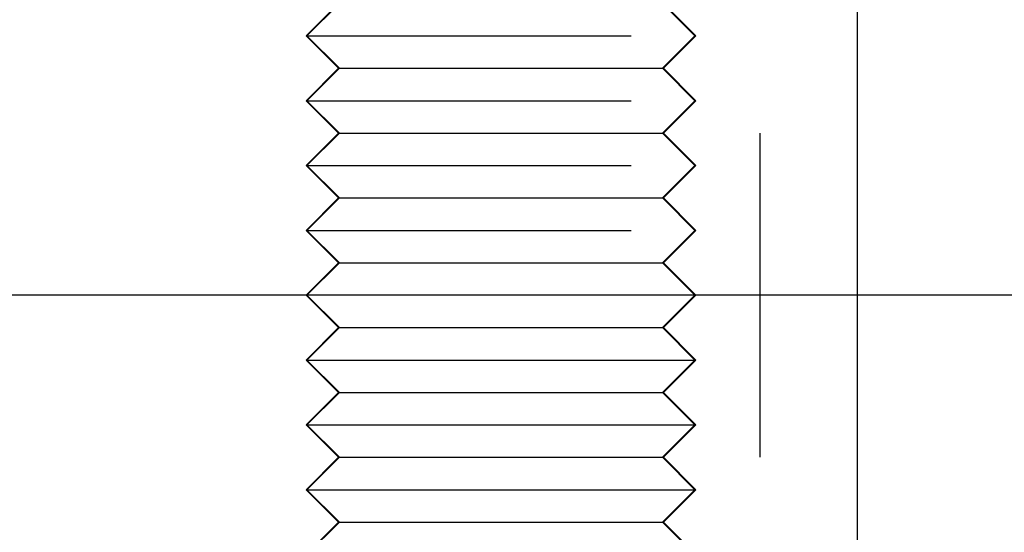
# Model space of a CAD drawing. Extents: x -25 to 760, y -460 to 230.
# Drawn here: x 189 to 204, y 45 to 53 of the extents above; entities that cross this region are included whole.
import ezdxf

# ---------------------------------------------------------------- set-up
doc = ezdxf.new("R2010")
doc.units = 0
doc.header["$LTSCALE"] = 20
doc.linetypes.add('VERDECKT', pattern=[0.375, 0.25, -0.125])
doc.layers.get('0').update_dxf_attribs({"linetype": 'CONTINUOUS'})
doc.layers.add('STEMPEL', color=3, linetype='CONTINUOUS')

# ---------------------------------------------------------------- blocks, each defined once
blk = doc.blocks.new('A$CC1EADAD6')
at = {"color": 1, "linetype": 'VERDECKT', "extrusion": (0, 1, -2e-16)}
for p, q in [((200, 38.5), (200, 92)), ((201.5, 48.5), (201.5, 53.5)), ((193.493, 53), (192.993, 52.5)), ((193.507, 53), (193.007, 52.5)), ((198.493, 53), (198.993, 52.5)), ((198.507, 53), (199.007, 52.5)), ((192.993, 52.5), (193.007, 52.5)), ((193.493, 52), (192.993, 52.5)), ((193.007, 52.5), (199.007, 52.5)), ((193.507, 52), (193.007, 52.5)), ((198.493, 52), (198.993, 52.5)), ((198.507, 52), (199.007, 52.5)), ((193.493, 52), (192.993, 51.5)), ((193.507, 52), (193.007, 51.5)), ((193.493, 52), (193.507, 52)), ((193.507, 52), (198.507, 52)), ((198.493, 52), (198.993, 51.5)), ((198.507, 52), (199.007, 51.5)), ((192.993, 51.5), (193.007, 51.5)), ((193.493, 51), (192.993, 51.5)), ((193.007, 51.5), (199.007, 51.5)), ((193.507, 51), (193.007, 51.5)), ((198.493, 51), (198.993, 51.5)), ((198.507, 51), (199.007, 51.5)), ((193.493, 51), (192.993, 50.5)), ((193.507, 51), (193.007, 50.5)), ((193.493, 51), (193.507, 51)), ((193.507, 51), (198.507, 51)), ((198.493, 51), (198.993, 50.5)), ((198.507, 51), (199.007, 50.5)), ((192.993, 50.5), (193.007, 50.5)), ((193.493, 50), (192.993, 50.5)), ((193.007, 50.5), (199.007, 50.5)), ((193.507, 50), (193.007, 50.5)), ((198.493, 50), (198.993, 50.5)), ((198.507, 50), (199.007, 50.5)), ((193.493, 50), (192.993, 49.5)), ((193.507, 50), (193.007, 49.5)), ((193.493, 50), (193.507, 50)), ((193.507, 50), (198.507, 50)), ((198.493, 50), (198.993, 49.5)), ((198.507, 50), (199.007, 49.5)), ((192.993, 49.5), (193.007, 49.5)), ((193.493, 49), (192.993, 49.5)), ((193.007, 49.5), (199.007, 49.5)), ((193.507, 49), (193.007, 49.5)), ((198.493, 49), (198.993, 49.5)), ((198.507, 49), (199.007, 49.5)), ((193.493, 49), (192.993, 48.5)), ((193.507, 49), (193.007, 48.5)), ((193.493, 49), (193.507, 49)), ((193.507, 49), (198.507, 49)), ((198.493, 49), (198.993, 48.5)), ((198.507, 49), (199.007, 48.5)), ((193.493, 48), (192.993, 48.5)), ((198.493, 48), (198.993, 48.5)), ((193.493, 48), (192.993, 47.5)), ((193.493, 48), (193.507, 48)), ((198.493, 48), (198.993, 47.5)), ((192.993, 47.5), (193.007, 47.5)), ((193.493, 47), (192.993, 47.5)), ((198.493, 47), (198.993, 47.5)), ((193.493, 47), (192.993, 46.5)), ((193.493, 47), (193.507, 47)), ((198.493, 47), (198.993, 46.5)), ((192.993, 46.5), (193.007, 46.5)), ((193.493, 46), (192.993, 46.5)), ((198.493, 46), (198.993, 46.5)), ((193.493, 46), (192.993, 45.5)), ((193.493, 46), (193.507, 46)), ((198.493, 46), (198.993, 45.5)), ((192.993, 45.5), (193.007, 45.5)), ((193.493, 45), (192.993, 45.5)), ((198.493, 45), (198.993, 45.5)), ((193.493, 45), (192.993, 44.5)), ((193.493, 45), (193.507, 45)), ((198.493, 45), (198.993, 44.5))]:
    blk.add_line(p, q, dxfattribs=at)
at = {"color": 3, "linetype": 'CONTINUOUS', "extrusion": (0, 1, -2e-16)}
for p, q in [((250.73, 48.5), (183.429, 48.5)), ((193.507, 48), (193.007, 48.5)), ((198.507, 48), (199.007, 48.5)), ((201.5, 44.366), (201.5, 48.5)), ((193.507, 48), (193.007, 47.5)), ((193.507, 48), (198.507, 48)), ((198.507, 48), (199.007, 47.5)), ((193.007, 47.5), (199.007, 47.5)), ((193.507, 47), (193.007, 47.5)), ((198.507, 47), (199.007, 47.5)), ((193.507, 47), (193.007, 46.5)), ((193.507, 47), (198.507, 47)), ((198.507, 47), (199.007, 46.5)), ((193.007, 46.5), (199.007, 46.5)), ((193.507, 46), (193.007, 46.5)), ((198.507, 46), (199.007, 46.5)), ((193.507, 46), (193.007, 45.5)), ((193.507, 46), (198.507, 46)), ((198.507, 46), (199.007, 45.5)), ((193.007, 45.5), (199.007, 45.5)), ((193.507, 45), (193.007, 45.5)), ((198.507, 45), (199.007, 45.5)), ((193.507, 45), (193.007, 44.5)), ((193.507, 45), (198.507, 45)), ((198.507, 45), (199.007, 44.5))]:
    blk.add_line(p, q, dxfattribs=at)

msp = doc.modelspace()

# ---------------------------------------------------------------- block references
at = {"layer": 'STEMPEL'}
msp.add_blockref('A$CC1EADAD6', (0, 0), dxfattribs=at)

doc.saveas('drawing.dxf')
